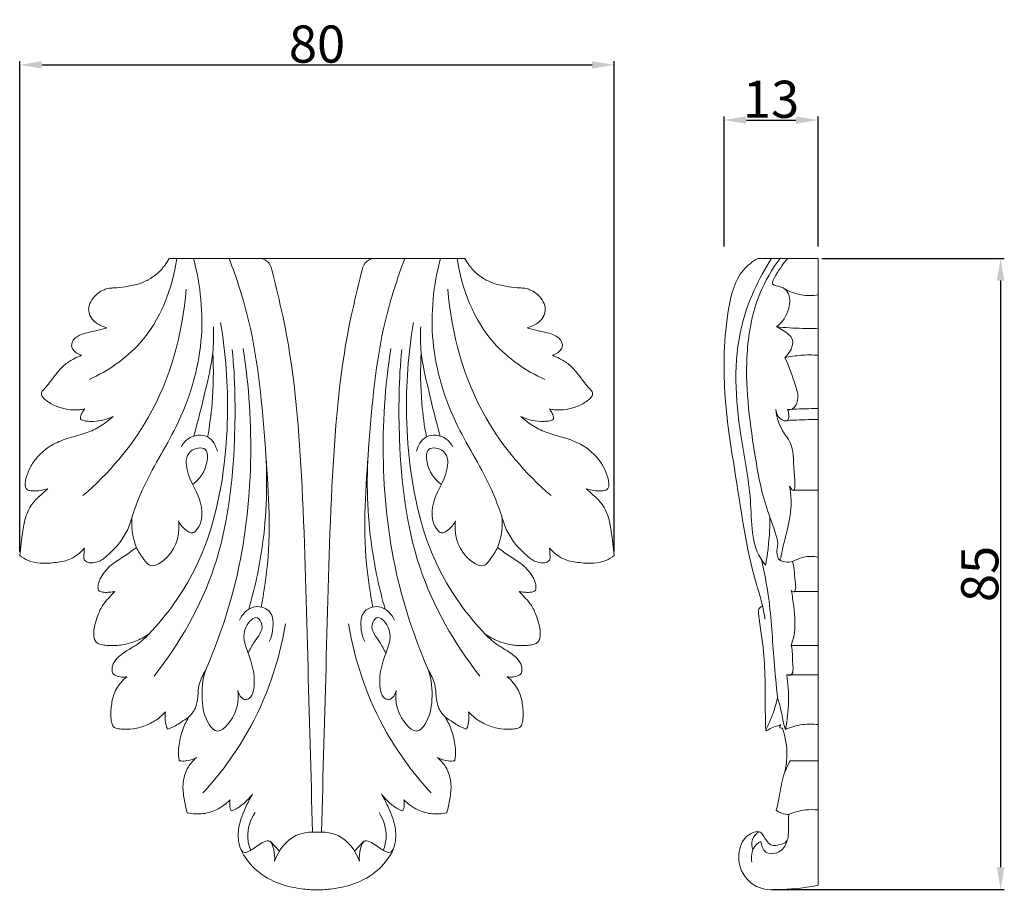
# Model space of a CAD drawing. Units: millimetres. Extents: x -1403 to -62, y 29 to 1186.
# Drawn here: x -821 to -689, y 594 to 712 of the extents above; entities that cross this region are included whole.
import ezdxf

# ---------------------------------------------------------------- set-up
doc = ezdxf.new("R2010")
doc.units = ezdxf.units.MM
doc.header["$MEASUREMENT"] = 0
doc.layers.get('0').update_dxf_attribs({"lineweight": 5})
doc.styles.add('Arial', font='arial.ttf')
doc.dimstyles.new('Default', dxfattribs={"dimtxt": 5, "dimasz": 3, "dimexe": 0.5, "dimexo": 0.5, "dimgap": 0.25, "dimtad": 1, "dimtoh": 1, "dimdec": 0, "dimzin": 1, "dimdsep": 46, "dimtxsty": 'Arial', "dimcen": 0.5, "dimazin": 0, "dimtfac": 1, "dimtdec": 4, "dimtix": 1, "dimtmove": 1, "dimatfit": 3, "dimfxl": 1, "dimtolj": 1, "dimtzin": 1, "dimarcsym": 0})

# ---------------------------------------------------------------- blocks, each defined once
blk = doc.blocks.new('*D1')
at = {"color": 0, "lineweight": -2, "transparency": 16777216}
for p, q in [((-821.42, 640.04), (-821.42, 706.09)), ((-741.42, 640.04), (-741.42, 706.09)), ((-818.42, 705.59), (-744.42, 705.59))]:
    blk.add_line(p, q, dxfattribs=at)
at = {"color": 0, "transparency": 16777216}
for points in [[(-818.42, 706.09), (-818.42, 705.09), (-821.42, 705.59)], [(-744.42, 706.09), (-744.42, 705.09), (-741.42, 705.59)]]:
    blk.add_solid(points, dxfattribs=at)
at = {"layer": 'Defpoints', "color": 0, "transparency": 16777216}
for p in [(-741.42, 705.59), (-821.42, 639.54), (-741.42, 639.54)]:
    blk.add_point(p, dxfattribs=at)
at = {"color": 0, "transparency": 16777216, "insert": (-781.42, 708.39), "char_height": 5, "attachment_point": 5, "style": 'Arial'}
blk.add_mtext('\\A1;80', dxfattribs=at)
blk = doc.blocks.new('*D2')
at = {"color": 0, "lineweight": -2, "transparency": 16777216}
for p, q in [((-713.5, 679.54), (-688.95, 679.54)), ((-689.45, 676.54), (-689.45, 597.56)), ((-720.16, 594.56), (-688.95, 594.56))]:
    blk.add_line(p, q, dxfattribs=at)
at = {"color": 0, "transparency": 16777216}
for points in [[(-689.95, 676.54), (-688.95, 676.54), (-689.45, 679.54)], [(-689.95, 597.56), (-688.95, 597.56), (-689.45, 594.56)]]:
    blk.add_solid(points, dxfattribs=at)
at = {"layer": 'Defpoints', "color": 0, "transparency": 16777216}
for p in [(-714, 679.54), (-720.66, 594.56), (-689.45, 594.56)]:
    blk.add_point(p, dxfattribs=at)
at = {"color": 0, "transparency": 16777216, "insert": (-692.25, 637.05), "char_height": 5, "attachment_point": 5, "rotation": 90, "style": 'Arial'}
blk.add_mtext('\\A1;85', dxfattribs=at)
blk = doc.blocks.new('*D3')
at = {"color": 0, "lineweight": -2, "transparency": 16777216}
for p, q in [((-726.65, 681.13), (-726.65, 698.66)), ((-723.65, 698.16), (-717, 698.16)), ((-714, 681.13), (-714, 698.66))]:
    blk.add_line(p, q, dxfattribs=at)
at = {"color": 0, "transparency": 16777216}
for points in [[(-723.65, 698.66), (-723.65, 697.66), (-726.65, 698.16)], [(-717, 698.66), (-717, 697.66), (-714, 698.16)]]:
    blk.add_solid(points, dxfattribs=at)
at = {"layer": 'Defpoints', "color": 0, "transparency": 16777216}
for p in [(-714, 698.16), (-726.65, 680.63), (-714, 680.63)]:
    blk.add_point(p, dxfattribs=at)
at = {"color": 0, "transparency": 16777216, "insert": (-720.33, 700.96), "char_height": 5, "attachment_point": 5, "style": 'Arial'}
blk.add_mtext('\\A1;13', dxfattribs=at)
blk = doc.blocks.new('N-109_80_85')
for p, q in [((-801.31, 679.54), (-761.54, 679.54)), ((-787.69, 601.02), (-786.47, 599.75)), ((-775.15, 601.02), (-776.38, 599.75))]:
    blk.add_line(p, q)
for points, knots in [([(-809.68, 670.18), (-809.94, 670.25), (-810.43, 670.43), (-811.2, 670.83), (-811.84, 671.52), (-812.19, 672.38), (-812.1, 673.34), (-811.63, 674.18), (-810.89, 674.87), (-810.15, 675.33), (-809.4, 675.54), (-808.44, 675.55), (-807.15, 675.74), (-805.58, 675.98), (-804.13, 676.61), (-802.89, 677.45), (-801.96, 678.46), (-801.48, 679.21), (-801.31, 679.54)], [-44.005081, -44.005081, -44.005081, -44.005081, -41.967847, -40.070993, -37.48326, -35.03771, -33.364013, -30.448118, -28.078928, -25.775592, -23.920972, -22.249569, -18.514531, -14.045331, -10.208941, -6.661018, -2.792842, 0, 0, 0, 0]), ([(-812.08, 663.23), (-809.54, 664.39), (-803.59, 668.41), (-800.86, 675.42), (-800.29, 679.54)], [0, 0, 0, 0, 5.253029, 13.026659, 13.026659, 13.026659, 13.026659]), ([(-806.28, 644.84), (-805.87, 646.01), (-804.32, 650.24), (-799.6, 657.32), (-796.27, 668.05), (-797.08, 675.93), (-798.04, 679.54)], [0, 0, 0, 0, 2.327427, 8.400504, 15.844891, 22.833847, 22.833847, 22.833847, 22.833847]), ([(-788.95, 632.6), (-788.58, 634.51), (-787.47, 641.59), (-788.38, 654.55), (-789.53, 668.48), (-792.21, 676.8), (-793.24, 679.54)], [0, 0, 0, 0, 3.635219, 13.35624, 24.175376, 29.645885, 29.645885, 29.645885, 29.645885]), ([(-782.04, 602.31), (-782.22, 610.19), (-782.71, 626.19), (-783.22, 649.31), (-784.7, 666.89), (-787.05, 676.07), (-787.73, 678.98), (-788.52, 679.42), (-788.9, 679.54)], [0, 0, 0, 0, 14.742842, 29.902194, 43.430181, 47.195018, 48.019928, 48.752967, 48.752967, 48.752967, 48.752967]), ([(-780.8, 602.31), (-780.62, 610.19), (-780.13, 626.19), (-779.63, 649.31), (-778.15, 666.89), (-775.8, 676.07), (-775.12, 678.98), (-774.32, 679.42), (-773.95, 679.54)], [0, 0, 0, 0, 14.742842, 29.902194, 43.430181, 47.195018, 48.019928, 48.752967, 48.752967, 48.752967, 48.752967]), ([(-773.9, 632.6), (-774.27, 634.51), (-775.37, 641.59), (-774.47, 654.55), (-773.32, 668.48), (-770.63, 676.8), (-769.61, 679.54)], [0, 0, 0, 0, 3.635219, 13.35624, 24.175376, 29.645885, 29.645885, 29.645885, 29.645885]), ([(-756.57, 644.84), (-756.98, 646.01), (-758.53, 650.24), (-763.24, 657.32), (-766.58, 668.05), (-765.77, 675.93), (-764.81, 679.54)], [0, 0, 0, 0, 2.327427, 8.400504, 15.844891, 22.833847, 22.833847, 22.833847, 22.833847]), ([(-750.76, 663.23), (-753.3, 664.39), (-759.25, 668.41), (-761.98, 675.42), (-762.55, 679.54)], [0, 0, 0, 0, 5.253029, 13.026659, 13.026659, 13.026659, 13.026659]), ([(-761.54, 679.54), (-761.36, 679.21), (-760.88, 678.46), (-759.96, 677.45), (-758.72, 676.61), (-757.27, 675.98), (-755.69, 675.74), (-754.41, 675.55), (-753.45, 675.54), (-752.7, 675.33), (-751.96, 674.87), (-751.22, 674.18), (-750.75, 673.34), (-750.66, 672.38), (-751, 671.52), (-751.65, 670.83), (-752.42, 670.43), (-752.91, 670.25), (-753.16, 670.18)], [100.705334, 100.705334, 100.705334, 100.705334, 103.498176, 107.366352, 110.914275, 114.750665, 119.219865, 122.954903, 124.626306, 126.480926, 128.784262, 131.153452, 134.069347, 135.743044, 138.188594, 140.776327, 142.673181, 144.710415, 144.710415, 144.710415, 144.710415]), ([(-799.04, 675.41), (-799.48, 669.4), (-802.41, 658.75), (-809.46, 650.57), (-812.92, 647.6)], [0, 0, 0, 0, 11.257003, 19.809715, 19.809715, 19.809715, 19.809715]), ([(-763.81, 675.41), (-763.36, 669.4), (-760.44, 658.75), (-753.38, 650.57), (-749.93, 647.6)], [0, 0, 0, 0, 11.257003, 19.809715, 19.809715, 19.809715, 19.809715]), ([(-804.05, 628.93), (-801.63, 631.51), (-796.73, 638.22), (-794.04, 648.73), (-793.2, 660.01), (-793.69, 666.74), (-794.4, 670.92)], [0, 0, 0, 0, 6.644446, 15.280055, 19.864595, 27.795586, 27.795586, 27.795586, 27.795586]), ([(-798, 655.61), (-797.41, 657.68), (-796.53, 661.41), (-795.35, 666.3), (-795.32, 669.17), (-795.37, 670.34)], [0, 0, 0, 0, 4.035026, 7.177086, 9.365548, 9.365548, 9.365548, 9.365548]), ([(-758.79, 628.93), (-761.22, 631.51), (-766.11, 638.22), (-768.8, 648.73), (-769.64, 660.01), (-769.15, 666.74), (-768.45, 670.92)], [0, 0, 0, 0, 6.644446, 15.280055, 19.864595, 27.795586, 27.795586, 27.795586, 27.795586]), ([(-764.84, 655.61), (-765.44, 657.68), (-766.31, 661.41), (-767.49, 666.3), (-767.53, 669.17), (-767.47, 670.34)], [0, 0, 0, 0, 4.035026, 7.177086, 9.365548, 9.365548, 9.365548, 9.365548]), ([(-814.24, 667.26), (-814.33, 667.38), (-814.47, 667.68), (-814.39, 668.26), (-814.03, 668.82), (-813.3, 669.26), (-812.5, 669.51), (-811.23, 669.77), (-810.35, 670), (-809.68, 670.18)], [-59.723089, -59.723089, -59.723089, -59.723089, -58.608756, -57.337119, -55.535884, -53.844195, -50.965611, -49.222831, -44.005081, -44.005081, -44.005081, -44.005081]), ([(-753.16, 670.18), (-752.5, 670), (-751.61, 669.77), (-750.34, 669.51), (-749.54, 669.26), (-748.81, 668.82), (-748.45, 668.26), (-748.37, 667.68), (-748.52, 667.38), (-748.6, 667.26)], [-981.476578, -981.476578, -981.476578, -981.476578, -976.258829, -974.516048, -971.637464, -969.945775, -968.14454, -966.872904, -965.75857, -965.75857, -965.75857, -965.75857]), ([(-812.68, 659.26), (-812.91, 659.22), (-813.41, 659.14), (-814.41, 659.11), (-815.72, 659.33), (-816.95, 659.78), (-817.79, 660.34), (-818.25, 660.73), (-818.49, 661.11), (-818.53, 661.45), (-818.33, 661.74), (-817.93, 662.16), (-817.36, 662.88), (-816.5, 664.01), (-815.49, 665.25), (-814.18, 666), (-813.42, 666.36), (-813.1, 666.49)], [-99.089478, -99.089478, -99.089478, -99.089478, -97.359193, -95.223455, -91.494456, -87.388328, -85.418808, -83.843577, -82.900472, -82.090017, -81.462782, -80.375204, -77.694984, -74.563414, -69.639251, -65.87647, -63.262323, -63.262323, -63.262323, -63.262323]), ([(-813.1, 666.49), (-813.36, 666.55), (-813.8, 666.76), (-814.13, 667.1), (-814.24, 667.26)], [-63.262323, -63.262323, -63.262323, -63.262323, -61.197433, -59.723089, -59.723089, -59.723089, -59.723089]), ([(-803.32, 623.3), (-799.88, 627.7), (-794.05, 637.85), (-792.29, 653.43), (-792.43, 663.26), (-792.82, 667.28)], [0, 0, 0, 0, 10.471549, 21.319479, 28.857462, 28.857462, 28.857462, 28.857462]), ([(-796.44, 624.06), (-794.74, 627.94), (-791.61, 637.07), (-789.89, 651.8), (-790.56, 662.33), (-791.36, 667.4)], [0, 0, 0, 0, 7.931085, 17.935909, 27.540387, 27.540387, 27.540387, 27.540387]), ([(-796.14, 655.51), (-795.87, 657), (-795.36, 660.75), (-795.32, 664.55), (-795.45, 666.83)], [0, 0, 0, 0, 2.822461, 7.077888, 7.077888, 7.077888, 7.077888]), ([(-766.41, 624.06), (-768.11, 627.94), (-771.24, 637.07), (-772.96, 651.8), (-772.29, 662.33), (-771.49, 667.4)], [0, 0, 0, 0, 7.931085, 17.935909, 27.540387, 27.540387, 27.540387, 27.540387]), ([(-759.53, 623.3), (-762.96, 627.7), (-768.8, 637.85), (-770.55, 653.43), (-770.42, 663.26), (-770.02, 667.28)], [0, 0, 0, 0, 10.471549, 21.319479, 28.857462, 28.857462, 28.857462, 28.857462]), ([(-766.7, 655.51), (-766.98, 657), (-767.49, 660.75), (-767.53, 664.55), (-767.39, 666.83)], [0, 0, 0, 0, 2.822461, 7.077888, 7.077888, 7.077888, 7.077888]), ([(-749.75, 666.49), (-749.43, 666.36), (-748.67, 666), (-747.36, 665.25), (-746.35, 664.01), (-745.49, 662.88), (-744.91, 662.16), (-744.51, 661.74), (-744.32, 661.45), (-744.36, 661.11), (-744.59, 660.73), (-745.06, 660.34), (-745.9, 659.78), (-747.13, 659.33), (-748.43, 659.11), (-749.44, 659.14), (-749.94, 659.22), (-750.16, 659.26)], [-962.219336, -962.219336, -962.219336, -962.219336, -959.605189, -955.842409, -950.918245, -947.786676, -945.106455, -944.018877, -943.391642, -942.581188, -941.638083, -940.062852, -938.093331, -933.987203, -930.258204, -928.122467, -926.392182, -926.392182, -926.392182, -926.392182]), ([(-748.6, 667.26), (-748.72, 667.1), (-749.05, 666.76), (-749.49, 666.55), (-749.75, 666.49)], [-965.75857, -965.75857, -965.75857, -965.75857, -964.284227, -962.219336, -962.219336, -962.219336, -962.219336]), ([(-813.23, 657.88), (-813.24, 657.97), (-813.25, 658.19), (-813.14, 658.57), (-812.92, 658.93), (-812.76, 659.17), (-812.68, 659.26)], [-102.881556, -102.881556, -102.881556, -102.881556, -102.228433, -101.274728, -99.991579, -99.089478, -99.089478, -99.089478, -99.089478]), ([(-750.16, 659.26), (-750.09, 659.17), (-749.93, 658.93), (-749.71, 658.57), (-749.6, 658.19), (-749.61, 657.97), (-749.62, 657.88)], [-926.392182, -926.392182, -926.392182, -926.392182, -925.49008, -924.206931, -923.253227, -922.600103, -922.600103, -922.600103, -922.600103]), ([(-817.65, 648.51), (-817.91, 648.43), (-818.47, 648.29), (-819.28, 648.21), (-819.97, 648.22), (-820.51, 648.4), (-820.69, 648.84), (-820.69, 649.38), (-820.51, 650.28), (-820.04, 651.46), (-819.05, 652.86), (-817.61, 654.21), (-815.56, 655.16), (-813.54, 655.7), (-811.6, 656.32), (-810.1, 657.2), (-809.2, 657.94), (-808.86, 658.26)], [-163.128454, -163.128454, -163.128454, -163.128454, -161.050163, -158.767, -156.969443, -155.785581, -154.73251, -153.694362, -151.712567, -147.93325, -144.284187, -138.914711, -133.236263, -127.362252, -123.051771, -117.850686, -114.307169, -114.307169, -114.307169, -114.307169]), ([(-808.86, 658.26), (-809.24, 658.07), (-810.11, 657.76), (-811.24, 657.57), (-812.13, 657.6), (-812.72, 657.63), (-813.07, 657.79), (-813.23, 657.88)], [-114.307169, -114.307169, -114.307169, -114.307169, -111.069708, -107.331124, -105.681264, -104.320231, -102.881556, -102.881556, -102.881556, -102.881556]), ([(-749.62, 657.88), (-749.78, 657.79), (-750.12, 657.63), (-750.71, 657.6), (-751.6, 657.57), (-752.74, 657.76), (-753.6, 658.07), (-753.99, 658.26)], [-922.600103, -922.600103, -922.600103, -922.600103, -921.161429, -919.800396, -918.150535, -914.411951, -911.17449, -911.17449, -911.17449, -911.17449]), ([(-753.99, 658.26), (-753.65, 657.94), (-752.75, 657.2), (-751.25, 656.32), (-749.31, 655.7), (-747.29, 655.16), (-745.24, 654.21), (-743.79, 652.86), (-742.8, 651.46), (-742.34, 650.28), (-742.16, 649.38), (-742.15, 648.84), (-742.34, 648.4), (-742.88, 648.22), (-743.56, 648.21), (-744.38, 648.29), (-744.94, 648.43), (-745.2, 648.51)], [-911.17449, -911.17449, -911.17449, -911.17449, -907.630974, -902.429889, -898.119407, -892.245396, -886.566949, -881.197473, -877.548409, -873.769093, -871.787298, -870.749149, -869.696079, -868.512216, -866.714659, -864.431497, -862.353205, -862.353205, -862.353205, -862.353205]), ([(-794.83, 653.58), (-795.03, 654.3), (-795.88, 656.05), (-798.61, 655.7), (-799.46, 654.58), (-799.67, 654.18)], [0, 0, 0, 0, 1.401041, 3.138134, 3.979666, 3.979666, 3.979666, 3.979666]), ([(-768.02, 653.58), (-767.82, 654.3), (-766.96, 656.05), (-764.24, 655.7), (-763.39, 654.58), (-763.17, 654.18)], [0, 0, 0, 0, 1.401041, 3.138134, 3.979666, 3.979666, 3.979666, 3.979666]), ([(-800.05, 644.18), (-799.84, 643.71), (-799.3, 643.11), (-798.23, 642.38), (-796.64, 643.83), (-796.92, 647.41), (-799, 650.13), (-799.21, 653.76), (-796.04, 654.35), (-796.17, 651.24), (-797.19, 649.84), (-798.11, 649.14)], [0, 0, 0, 0, 0.955133, 1.593313, 1.998008, 4.563434, 7.166603, 8.814829, 10.080838, 11.163132, 13.339022, 13.339022, 13.339022, 13.339022]), ([(-790.59, 632.33), (-789.81, 635.04), (-788.26, 642.17), (-788.04, 649.52), (-788.37, 653.96)], [0, 0, 0, 0, 5.288399, 13.60883, 13.60883, 13.60883, 13.60883]), ([(-772.26, 632.33), (-773.04, 635.04), (-774.58, 642.17), (-774.81, 649.52), (-774.48, 653.96)], [0, 0, 0, 0, 5.288399, 13.60883, 13.60883, 13.60883, 13.60883]), ([(-762.79, 644.18), (-763.01, 643.71), (-763.55, 643.11), (-764.61, 642.38), (-766.2, 643.83), (-765.92, 647.41), (-763.85, 650.13), (-763.63, 653.76), (-766.81, 654.35), (-766.68, 651.24), (-765.66, 649.84), (-764.74, 649.14)], [0, 0, 0, 0, 0.955133, 1.593313, 1.998008, 4.563434, 7.166603, 8.814829, 10.080838, 11.163132, 13.339022, 13.339022, 13.339022, 13.339022]), ([(-821.42, 639.54), (-821.36, 640.07), (-821.23, 641.18), (-821.01, 642.94), (-820.67, 644.75), (-819.89, 646.45), (-818.72, 647.57), (-817.98, 648.24), (-817.65, 648.51)], [-188.422817, -188.422817, -188.422817, -188.422817, -184.457563, -180.052733, -175.177339, -170.729899, -166.312234, -163.128454, -163.128454, -163.128454, -163.128454]), ([(-745.2, 648.51), (-744.87, 648.24), (-744.12, 647.57), (-742.96, 646.45), (-742.17, 644.75), (-741.84, 642.94), (-741.62, 641.18), (-741.48, 640.07), (-741.42, 639.54)], [-862.353205, -862.353205, -862.353205, -862.353205, -859.169425, -854.751761, -850.30432, -845.428926, -841.024097, -837.058842, -837.058842, -837.058842, -837.058842]), ([(-806.28, 644.84), (-806.44, 644.14), (-806.92, 642.79), (-808.1, 641.01), (-809.41, 639.69), (-810.61, 638.7), (-811.63, 638.52), (-812.38, 638.56), (-812.83, 639.03), (-812.75, 639.74), (-812.75, 640.23), (-812.71, 640.53)], [-241.085291, -241.085291, -241.085291, -241.085291, -235.678118, -230.464311, -225.254413, -221.623495, -219.012723, -217.523355, -216.113126, -214.704581, -212.438176, -212.438176, -212.438176, -212.438176]), ([(-805.7, 640.61), (-806.05, 641.44), (-806.4, 642.87), (-806.35, 644.31), (-806.28, 644.84)], [-251.809513, -251.809513, -251.809513, -251.809513, -245.072046, -241.085291, -241.085291, -241.085291, -241.085291]), ([(-805.7, 640.61), (-805.46, 640.03), (-804.88, 639.24), (-803.92, 637.92), (-801.17, 638.98), (-799.88, 641.69), (-800.01, 643.85), (-800.05, 644.18)], [0, 0, 0, 0, 1.176215, 1.944137, 2.629516, 6.058798, 6.681373, 6.681373, 6.681373, 6.681373]), ([(-757.14, 640.61), (-757.39, 640.03), (-757.96, 639.24), (-758.92, 637.92), (-761.68, 638.98), (-762.96, 641.69), (-762.84, 643.85), (-762.79, 644.18)], [0, 0, 0, 0, 1.176215, 1.944137, 2.629516, 6.058798, 6.681373, 6.681373, 6.681373, 6.681373]), ([(-756.57, 644.84), (-756.5, 644.31), (-756.44, 642.87), (-756.8, 641.44), (-757.14, 640.61)], [-784.396369, -784.396369, -784.396369, -784.396369, -780.409613, -773.672147, -773.672147, -773.672147, -773.672147]), ([(-750.14, 640.53), (-750.1, 640.23), (-750.1, 639.74), (-750.02, 639.03), (-750.46, 638.56), (-751.21, 638.52), (-752.23, 638.7), (-753.44, 639.69), (-754.75, 641.01), (-755.92, 642.79), (-756.4, 644.14), (-756.57, 644.84)], [-813.043484, -813.043484, -813.043484, -813.043484, -810.777078, -809.368534, -807.958305, -806.468937, -803.858165, -800.227247, -795.017349, -789.803542, -784.396369, -784.396369, -784.396369, -784.396369]), ([(-812.71, 640.53), (-812.93, 640.27), (-813.5, 639.72), (-814.71, 638.88), (-816.56, 638.56), (-818.49, 638.42), (-820.22, 638.75), (-821.08, 639.27), (-821.42, 639.54)], [-212.438176, -212.438176, -212.438176, -212.438176, -209.899785, -206.435291, -201.53841, -195.889766, -191.731156, -188.422817, -188.422817, -188.422817, -188.422817]), ([(-810.8, 634.83), (-810.84, 634.94), (-810.91, 635.22), (-810.85, 635.85), (-810.34, 636.99), (-809.13, 638.37), (-807.32, 639.43), (-806.22, 640.24), (-805.7, 640.61)], [-272.223967, -272.223967, -272.223967, -272.223967, -271.362953, -270.109665, -267.585293, -262.137109, -256.616206, -251.809513, -251.809513, -251.809513, -251.809513]), ([(-757.14, 640.61), (-756.63, 640.24), (-755.53, 639.43), (-753.72, 638.37), (-752.51, 636.99), (-752, 635.85), (-751.94, 635.22), (-752, 634.94), (-752.04, 634.83)], [-773.672147, -773.672147, -773.672147, -773.672147, -768.865453, -763.344551, -757.896367, -755.371995, -754.118707, -753.257693, -753.257693, -753.257693, -753.257693]), ([(-741.42, 639.54), (-741.77, 639.27), (-742.63, 638.75), (-744.36, 638.42), (-746.28, 638.56), (-748.14, 638.88), (-749.34, 639.72), (-749.92, 640.27), (-750.14, 640.53)], [-837.058842, -837.058842, -837.058842, -837.058842, -833.750504, -829.591893, -823.943249, -819.046368, -815.581875, -813.043484, -813.043484, -813.043484, -813.043484]), ([(-804.05, 628.93), (-804.62, 628.55), (-805.63, 628.03), (-807.29, 627.52), (-808.67, 627.37), (-809.85, 627.43), (-810.59, 627.53), (-811.16, 627.84), (-811.41, 628.35), (-811.48, 628.9), (-811.42, 629.61), (-811.25, 630.56), (-810.81, 631.81), (-810.2, 633.03), (-809.33, 633.93), (-808.86, 634.44), (-808.63, 634.68)], [-315.9643, -315.9643, -315.9643, -315.9643, -310.826819, -307.436285, -302.832568, -300.365942, -298.511078, -297.097101, -295.709323, -294.44481, -292.974317, -290.421697, -287.253048, -283.086074, -280.3286, -277.865661, -277.865661, -277.865661, -277.865661]), ([(-808.63, 634.68), (-808.87, 634.63), (-809.35, 634.58), (-809.99, 634.56), (-810.5, 634.62), (-810.73, 634.77), (-810.8, 634.83)], [-277.865661, -277.865661, -277.865661, -277.865661, -276.025609, -274.228231, -272.95347, -272.223967, -272.223967, -272.223967, -272.223967]), ([(-754.21, 634.68), (-753.99, 634.44), (-753.52, 633.93), (-752.65, 633.03), (-752.03, 631.81), (-751.6, 630.56), (-751.42, 629.61), (-751.36, 628.9), (-751.43, 628.35), (-751.68, 627.84), (-752.25, 627.53), (-753, 627.43), (-754.17, 627.37), (-755.56, 627.52), (-757.22, 628.03), (-758.23, 628.55), (-758.79, 628.93)], [-747.615999, -747.615999, -747.615999, -747.615999, -745.153059, -742.395585, -738.228612, -735.059962, -732.507342, -731.036849, -729.772336, -728.384559, -726.970582, -725.115717, -722.649092, -718.045375, -714.654841, -709.517359, -709.517359, -709.517359, -709.517359]), ([(-752.04, 634.83), (-752.12, 634.77), (-752.34, 634.62), (-752.85, 634.56), (-753.5, 634.58), (-753.97, 634.63), (-754.21, 634.68)], [-753.257693, -753.257693, -753.257693, -753.257693, -752.528189, -751.253429, -749.456051, -747.615999, -747.615999, -747.615999, -747.615999]), ([(-791.86, 630.83), (-791.48, 631.59), (-790.31, 633.02), (-787.3, 632.31), (-787.24, 629.74), (-787.62, 628.43), (-787.85, 627.96)], [0, 0, 0, 0, 1.584339, 2.988221, 4.599953, 5.591676, 5.591676, 5.591676, 5.591676]), ([(-770.99, 630.83), (-771.37, 631.59), (-772.53, 633.02), (-775.55, 632.31), (-775.61, 629.74), (-775.23, 628.43), (-774.99, 627.96)], [0, 0, 0, 0, 1.584339, 2.988221, 4.599953, 5.591676, 5.591676, 5.591676, 5.591676]), ([(-792.08, 621.38), (-791.96, 620.88), (-791.52, 620.03), (-790.14, 620.32), (-789.56, 623.07), (-790.51, 626.05), (-791.82, 629.34), (-789.56, 631.76), (-788.38, 629.64), (-789.83, 628.16), (-790.39, 626.92), (-790.71, 626.44)], [0, 0, 0, 0, 0.96856, 1.265947, 2.422223, 5.277417, 7.470755, 8.673454, 9.371102, 10.913872, 11.995212, 11.995212, 11.995212, 11.995212]), ([(-770.77, 621.38), (-770.88, 620.88), (-771.33, 620.03), (-772.71, 620.32), (-773.28, 623.07), (-772.33, 626.05), (-771.02, 629.34), (-773.28, 631.76), (-774.46, 629.64), (-773.02, 628.16), (-772.46, 626.92), (-772.14, 626.44)], [0, 0, 0, 0, 0.96856, 1.265947, 2.422223, 5.277417, 7.470755, 8.673454, 9.371102, 10.913872, 11.995212, 11.995212, 11.995212, 11.995212]), ([(-796.77, 607.58), (-794.49, 610.05), (-789.36, 616.95), (-786.52, 625.23), (-785.65, 630.33)], [0, 0, 0, 0, 6.307024, 15.973644, 15.973644, 15.973644, 15.973644]), ([(-766.07, 607.58), (-768.36, 610.05), (-773.49, 616.95), (-776.33, 625.23), (-777.19, 630.33)], [0, 0, 0, 0, 6.307024, 15.973644, 15.973644, 15.973644, 15.973644]), ([(-807.01, 623.21), (-807.24, 623.17), (-807.76, 623.15), (-808.44, 623.29), (-808.96, 623.64), (-809.02, 624.15), (-808.94, 624.88), (-808.23, 625.94), (-806.96, 626.77), (-805.42, 627.63), (-804.53, 628.43), (-804.05, 628.93)], [-340.060328, -340.060328, -340.060328, -340.060328, -338.299149, -336.160003, -334.751042, -334.042911, -332.493091, -329.339806, -324.870803, -321.151824, -315.9643, -315.9643, -315.9643, -315.9643]), ([(-758.79, 628.93), (-758.32, 628.43), (-757.43, 627.63), (-755.88, 626.77), (-754.62, 625.94), (-753.9, 624.88), (-753.83, 624.15), (-753.88, 623.64), (-754.4, 623.29), (-755.08, 623.15), (-755.61, 623.17), (-755.83, 623.21)], [-709.517359, -709.517359, -709.517359, -709.517359, -704.329836, -700.610856, -696.141854, -692.988568, -691.438748, -690.730618, -689.321656, -687.18251, -685.421332, -685.421332, -685.421332, -685.421332]), ([(-798.69, 617.76), (-798.35, 618.12), (-797.28, 619.38), (-797.63, 621.87), (-796.77, 623.46), (-796.44, 624.06)], [0, 0, 0, 0, 0.922659, 2.967475, 4.247861, 4.247861, 4.247861, 4.247861]), ([(-796.44, 624.06), (-796.83, 622.81), (-797.05, 620.26), (-796.54, 617.45), (-794.61, 615.12), (-792.08, 618.27), (-791.93, 620.29), (-792.08, 621.38)], [0, 0, 0, 0, 2.461739, 4.648234, 5.354758, 7.445786, 9.502108, 9.502108, 9.502108, 9.502108]), ([(-766.41, 624.06), (-766.01, 622.81), (-765.79, 620.26), (-766.3, 617.45), (-768.24, 615.12), (-770.77, 618.27), (-770.91, 620.29), (-770.77, 621.38)], [0, 0, 0, 0, 2.461739, 4.648234, 5.354758, 7.445786, 9.502108, 9.502108, 9.502108, 9.502108]), ([(-764.15, 617.76), (-764.5, 618.12), (-765.56, 619.38), (-765.22, 621.87), (-766.08, 623.46), (-766.41, 624.06)], [0, 0, 0, 0, 0.922659, 2.967475, 4.247861, 4.247861, 4.247861, 4.247861]), ([(-801.82, 618.48), (-802.09, 618.18), (-802.83, 617.48), (-804.29, 616.65), (-806.02, 616.15), (-807.48, 616.13), (-808.36, 616.24), (-808.86, 616.46), (-809.05, 617.03), (-809.21, 617.83), (-809.11, 619.12), (-808.91, 620.77), (-808.05, 622.23), (-807.31, 622.97), (-807.01, 623.21)], [-377.978863, -377.978863, -377.978863, -377.978863, -374.914794, -370.385977, -365.397058, -361.374865, -359.46094, -358.607466, -357.42213, -355.316003, -352.367084, -347.885328, -342.976691, -340.060328, -340.060328, -340.060328, -340.060328]), ([(-755.83, 623.21), (-755.53, 622.97), (-754.8, 622.23), (-753.93, 620.77), (-753.74, 619.12), (-753.64, 617.83), (-753.8, 617.03), (-753.98, 616.46), (-754.49, 616.24), (-755.37, 616.13), (-756.82, 616.15), (-758.56, 616.65), (-760.02, 617.48), (-760.76, 618.18), (-761.03, 618.48)], [-685.421332, -685.421332, -685.421332, -685.421332, -682.504968, -677.596331, -673.114576, -670.165656, -668.05953, -666.874194, -666.020719, -664.106795, -660.084601, -655.095682, -650.566865, -647.502796, -647.502796, -647.502796, -647.502796]), ([(-801.55, 616.17), (-801.62, 616.33), (-801.79, 616.77), (-801.87, 617.55), (-801.85, 618.16), (-801.82, 618.48)], [-383.840113, -383.840113, -383.840113, -383.840113, -382.524368, -380.356133, -377.978863, -377.978863, -377.978863, -377.978863]), ([(-798.69, 617.76), (-799.03, 617.54), (-799.63, 617.16), (-800.53, 616.53), (-801.18, 616.28), (-801.55, 616.17)], [-392.125708, -392.125708, -392.125708, -392.125708, -389.058063, -386.757125, -383.840113, -383.840113, -383.840113, -383.840113]), ([(-799.95, 611.9), (-799.99, 612.11), (-800.1, 612.74), (-800.01, 614.14), (-799.62, 615.93), (-799.02, 617.2), (-798.69, 617.76)], [-407.361065, -407.361065, -407.361065, -407.361065, -405.762747, -402.573674, -397.006026, -392.125708, -392.125708, -392.125708, -392.125708]), ([(-761.3, 616.17), (-761.67, 616.28), (-762.32, 616.53), (-763.21, 617.16), (-763.81, 617.54), (-764.15, 617.76)], [-641.641547, -641.641547, -641.641547, -641.641547, -638.724534, -636.423596, -633.355951, -633.355951, -633.355951, -633.355951]), ([(-764.15, 617.76), (-763.82, 617.2), (-763.22, 615.93), (-762.83, 614.14), (-762.74, 612.74), (-762.85, 612.11), (-762.9, 611.9)], [-633.355951, -633.355951, -633.355951, -633.355951, -628.475634, -622.907986, -619.718912, -618.120594, -618.120594, -618.120594, -618.120594]), ([(-761.03, 618.48), (-760.99, 618.16), (-760.98, 617.55), (-761.06, 616.77), (-761.22, 616.33), (-761.3, 616.17)], [-647.502796, -647.502796, -647.502796, -647.502796, -645.125527, -642.957292, -641.641547, -641.641547, -641.641547, -641.641547]), ([(-797.64, 612.32), (-798.08, 612.08), (-798.86, 611.83), (-799.66, 611.86), (-799.95, 611.9)], [-413.371608, -413.371608, -413.371608, -413.371608, -409.543879, -407.361065, -407.361065, -407.361065, -407.361065]), ([(-798.89, 604.9), (-799.07, 605.52), (-799.32, 606.77), (-799.59, 608.88), (-799, 610.92), (-798.06, 611.97), (-797.64, 612.32)], [-433.29194, -433.29194, -433.29194, -433.29194, -428.493789, -423.727953, -417.503579, -413.371608, -413.371608, -413.371608, -413.371608]), ([(-762.9, 611.9), (-763.18, 611.86), (-763.98, 611.83), (-764.76, 612.08), (-765.21, 612.32)], [-618.120594, -618.120594, -618.120594, -618.120594, -615.937781, -612.110052, -612.110052, -612.110052, -612.110052]), ([(-765.21, 612.32), (-764.79, 611.97), (-763.85, 610.92), (-763.25, 608.88), (-763.53, 606.77), (-763.78, 605.52), (-763.96, 604.9)], [-612.110052, -612.110052, -612.110052, -612.110052, -607.978081, -601.753706, -596.987871, -592.18972, -592.18972, -592.18972, -592.18972]), ([(-790.08, 607.43), (-790.4, 607.02), (-791.1, 606.29), (-792.07, 605.49), (-792.75, 605.22), (-792.97, 605.15)], [-462.247222, -462.247222, -462.247222, -462.247222, -458.330995, -454.648285, -452.862594, -452.862594, -452.862594, -452.862594]), ([(-791.51, 599.59), (-791.73, 600.06), (-792.1, 601.24), (-791.97, 603.43), (-791.1, 605.52), (-790.4, 606.9), (-790.08, 607.43)], [-482.909367, -482.909367, -482.909367, -482.909367, -479.024666, -473.874198, -466.888271, -462.247222, -462.247222, -462.247222, -462.247222]), ([(-769.87, 605.15), (-770.1, 605.22), (-770.78, 605.49), (-771.75, 606.29), (-772.45, 607.02), (-772.76, 607.43)], [-572.619065, -572.619065, -572.619065, -572.619065, -570.833374, -567.150665, -563.234438, -563.234438, -563.234438, -563.234438]), ([(-772.76, 607.43), (-772.45, 606.9), (-771.75, 605.52), (-770.88, 603.43), (-770.74, 601.24), (-771.11, 600.06), (-771.33, 599.59)], [-563.234438, -563.234438, -563.234438, -563.234438, -558.593389, -551.607461, -546.456993, -542.572292, -542.572292, -542.572292, -542.572292]), ([(-793.12, 606.63), (-793.59, 606.15), (-794.71, 605.31), (-796.73, 604.64), (-798.18, 604.74), (-798.89, 604.9)], [-449.132147, -449.132147, -449.132147, -449.132147, -444.045723, -438.79287, -433.29194, -433.29194, -433.29194, -433.29194]), ([(-792.97, 605.15), (-793.07, 605.38), (-793.2, 605.87), (-793.17, 606.38), (-793.12, 606.63)], [-452.862594, -452.862594, -452.862594, -452.862594, -450.997675, -449.132147, -449.132147, -449.132147, -449.132147]), ([(-769.73, 606.63), (-769.68, 606.38), (-769.65, 605.87), (-769.78, 605.38), (-769.87, 605.15)], [-576.349512, -576.349512, -576.349512, -576.349512, -574.483985, -572.619065, -572.619065, -572.619065, -572.619065]), ([(-763.96, 604.9), (-764.66, 604.74), (-766.11, 604.64), (-768.14, 605.31), (-769.25, 606.15), (-769.73, 606.63)], [-592.18972, -592.18972, -592.18972, -592.18972, -586.688789, -581.435937, -576.349512, -576.349512, -576.349512, -576.349512]), ([(-790.34, 599.83), (-790.57, 600.4), (-791, 602.15), (-790.39, 603.98), (-789.76, 604.95)], [0, 0, 0, 0, 1.131698, 3.307351, 3.307351, 3.307351, 3.307351]), ([(-772.5, 599.83), (-772.28, 600.4), (-771.85, 602.15), (-772.46, 603.98), (-773.08, 604.95)], [0, 0, 0, 0, 1.131698, 3.307351, 3.307351, 3.307351, 3.307351]), ([(-781.42, 602.29), (-782.38, 602.36), (-784.97, 602.06), (-786.61, 599.78), (-787.16, 598.38)], [0, 0, 0, 0, 1.805121, 4.620429, 4.620429, 4.620429, 4.620429]), ([(-781.42, 602.29), (-780.47, 602.36), (-777.88, 602.06), (-776.23, 599.78), (-775.69, 598.38)], [0, 0, 0, 0, 1.805121, 4.620429, 4.620429, 4.620429, 4.620429]), ([(-787.16, 598.38), (-787.07, 598.94), (-787.15, 599.8), (-787.72, 601.59), (-789.45, 600.45), (-790.29, 599.82), (-791.2, 599.43), (-791.56, 599.79), (-791.69, 600.01)], [0, 0, 0, 0, 1.062798, 1.749244, 2.830568, 3.7713, 4.07131, 4.535581, 4.535581, 4.535581, 4.535581]), ([(-775.69, 598.38), (-775.78, 598.94), (-775.7, 599.8), (-775.13, 601.59), (-773.4, 600.45), (-772.56, 599.82), (-771.65, 599.43), (-771.28, 599.79), (-771.16, 600.01)], [0, 0, 0, 0, 1.062798, 1.749244, 2.830568, 3.7713, 4.07131, 4.535581, 4.535581, 4.535581, 4.535581]), ([(-781.42, 594.51), (-782.12, 594.52), (-783.83, 594.65), (-786.66, 595.26), (-789.57, 596.88), (-790.99, 598.68), (-791.51, 599.59)], [-512.74083, -512.74083, -512.74083, -512.74083, -507.465713, -499.746634, -490.848151, -482.909367, -482.909367, -482.909367, -482.909367]), ([(-771.33, 599.59), (-771.86, 598.68), (-773.28, 596.88), (-776.18, 595.26), (-779.02, 594.65), (-780.73, 594.52), (-781.42, 594.51)], [-542.572292, -542.572292, -542.572292, -542.572292, -534.633508, -525.735025, -518.015947, -512.74083, -512.74083, -512.74083, -512.74083])]:
    blk.add_open_spline(points, degree=3, knots=knots)

msp = doc.modelspace()

# ---------------------------------------------------------------- linework, layer by layer
for p, q in [((-717.25, 648.32), (-714, 648.32)), ((-717.19, 634.68), (-714, 634.68)), ((-717.63, 627.44), (-714, 627.44)), ((-718.22, 623.46), (-714, 623.46)), ((-717.75, 611.91), (-714, 611.91))]:
    msp.add_line(p, q)
msp.add_lwpolyline([(-714, 595.15), (-714, 679.54), (-722.12, 679.54)])
for points, knots in [([(-722.12, 679.54), (-722.84, 679.11), (-724.99, 677.44), (-726.22, 672.64), (-726.88, 665.36), (-726.38, 658.01), (-724.63, 647.6), (-723.63, 639.67), (-721.5, 633.11), (-721.24, 631.57), (-721.16, 630.95)], [0, 0, 0, 0, 1.589568, 4.937824, 8.735008, 15.425224, 18.54597, 28.515926, 30.259238, 31.432929, 31.432929, 31.432929, 31.432929]), ([(-720.27, 679.54), (-722.05, 676.75), (-725.62, 669.12), (-724.99, 657.49), (-722.74, 647.33), (-723.1, 640.73), (-721.2, 638.39), (-721.08, 638.25)], [0, 0, 0, 0, 6.211166, 15.360837, 20.904514, 26.16521, 26.517843, 26.517843, 26.517843, 26.517843]), ([(-717.86, 648.88), (-717.73, 648.2), (-717.48, 646.29), (-718.07, 643.01), (-718.68, 641.09), (-719.18, 638.39), (-719.69, 640.02), (-719.32, 641), (-719.87, 643.12), (-721.47, 647.02), (-722.94, 655.41), (-724.21, 665.16), (-722.47, 674.22), (-720.19, 678.1), (-719.13, 679.54)], [0, 0, 0, 0, 1.291809, 3.628226, 5.719269, 6.314695, 7.02426, 7.526473, 8.474397, 10.828466, 15.615319, 24.183103, 29.15958, 32.504957, 32.504957, 32.504957, 32.504957]), ([(-718.06, 679.54), (-718.72, 678.89), (-719.24, 677.93), (-720.58, 675.87), (-718.89, 675.82), (-717.75, 674.8), (-717.77, 672.41), (-718.83, 670.93), (-719.61, 670.31)], [0, 0, 0, 0, 1.740007, 2.521466, 3.297673, 3.985053, 5.342169, 7.218607, 7.218607, 7.218607, 7.218607]), ([(-718.51, 675.43), (-717.81, 675.04), (-716.33, 674.49), (-714.75, 674.51), (-714, 674.63)], [0, 0, 0, 0, 1.49247, 2.914696, 2.914696, 2.914696, 2.914696]), ([(-719.61, 670.31), (-718.44, 670.21), (-716.57, 670.1), (-714.7, 670.1), (-714, 670.12)], [0, 0, 0, 0, 2.205345, 3.523485, 3.523485, 3.523485, 3.523485]), ([(-719.61, 670.31), (-719.28, 670.19), (-718.49, 669.75), (-716.8, 668.46), (-717.86, 666.77), (-718.47, 666.16)], [0, 0, 0, 0, 0.651716, 1.766428, 3.385012, 3.385012, 3.385012, 3.385012]), ([(-718.47, 666.16), (-717.76, 666.32), (-716.28, 666.55), (-714.77, 666.55), (-714, 666.49)], [0, 0, 0, 0, 1.370507, 2.822472, 2.822472, 2.822472, 2.822472]), ([(-718.47, 666.16), (-717.86, 665.01), (-717.33, 663.08), (-716.43, 660.69), (-717.28, 659.12), (-717.98, 659.16), (-718.13, 659.18)], [0, 0, 0, 0, 2.439743, 3.735348, 4.713797, 4.996316, 4.996316, 4.996316, 4.996316]), ([(-718.13, 659.18), (-718, 658.91), (-717.91, 658.44), (-718, 657.57), (-719.24, 657.77), (-719.6, 658.6), (-719.69, 659.17)], [0, 0, 0, 0, 0.573827, 0.936157, 1.333799, 2.409452, 2.409452, 2.409452, 2.409452]), ([(-719.69, 659.17), (-719.58, 658.26), (-719.22, 656.74), (-717.32, 654.47), (-717.41, 652.42), (-716.88, 647.4), (-717.75, 648.7), (-717.86, 648.88)], [0, 0, 0, 0, 1.719055, 2.874863, 5.150077, 7.046539, 7.451232, 7.451232, 7.451232, 7.451232]), ([(-718.13, 659.18), (-717.05, 659.26), (-715.67, 659.31), (-714.3, 659.31), (-714, 659.31)], [0, 0, 0, 0, 2.037711, 2.593231, 2.593231, 2.593231, 2.593231]), ([(-718.55, 657.68), (-717.47, 657.76), (-715.96, 657.83), (-714.44, 657.83), (-714, 657.83)], [0, 0, 0, 0, 2.034217, 2.857387, 2.857387, 2.857387, 2.857387]), ([(-721.08, 638.25), (-720.98, 638.77), (-720.63, 640.9), (-720.48, 643.06), (-720.48, 644.67)], [0, 0, 0, 0, 1.004969, 4.025341, 4.025341, 4.025341, 4.025341]), ([(-719.47, 620.4), (-719.62, 622.04), (-720.08, 626.54), (-720.35, 632.79), (-721.25, 637.31), (-721.64, 638.98)], [0, 0, 0, 0, 3.076779, 8.465693, 11.67366, 11.67366, 11.67366, 11.67366]), ([(-719.2, 638.94), (-718.88, 638.78), (-717.75, 638.35), (-716.13, 639.58), (-714.65, 639.41), (-714, 639.32)], [0, 0, 0, 0, 0.673829, 2.118667, 3.357141, 3.357141, 3.357141, 3.357141]), ([(-717.45, 638.75), (-717.17, 637.76), (-717.2, 636.44), (-716.96, 635), (-717.28, 634.54), (-717.52, 634.71), (-717.61, 634.81)], [0, 0, 0, 0, 1.917531, 2.494446, 2.598152, 2.856064, 2.856064, 2.856064, 2.856064]), ([(-717.63, 627.44), (-717.49, 627.83), (-716.98, 629.53), (-717.19, 632.07), (-717.47, 634.11), (-717.61, 634.81)], [0, 0, 0, 0, 0.77776, 3.294766, 4.637284, 4.637284, 4.637284, 4.637284]), ([(-721.46, 632.69), (-721.62, 632.66), (-722.08, 632.48), (-721.85, 630.02), (-721.03, 625.64), (-721.16, 620.21), (-721.07, 616.73), (-721.05, 616.08)], [0, 0, 0, 0, 0.314252, 0.775878, 4.020361, 9.348614, 10.558836, 10.558836, 10.558836, 10.558836]), ([(-718.22, 623.46), (-718.05, 623.41), (-717.26, 623.32), (-717.51, 625.54), (-717.41, 626.62), (-717.63, 627.44)], [0, 0, 0, 0, 0.320986, 1.25658, 2.842916, 2.842916, 2.842916, 2.842916]), ([(-718.4, 616.12), (-718.15, 617.35), (-717.87, 619.8), (-718.04, 622.27), (-718.22, 623.46)], [0, 0, 0, 0, 2.349672, 4.594076, 4.594076, 4.594076, 4.594076]), ([(-721.05, 616.08), (-720.67, 616.8), (-720.05, 618.21), (-719.62, 619.69), (-719.47, 620.4)], [0, 0, 0, 0, 1.523909, 2.877212, 2.877212, 2.877212, 2.877212]), ([(-719.47, 620.4), (-719.3, 619.84), (-718.91, 618.62), (-718.77, 617.14), (-718.46, 616.3), (-718.4, 616.12)], [0, 0, 0, 0, 1.092119, 2.39857, 2.758447, 2.758447, 2.758447, 2.758447]), ([(-721.05, 616.08), (-721.05, 616.05), (-721.01, 615.87), (-720.08, 616.53), (-719.56, 616.51), (-719.02, 616.79)], [0, 0, 0, 0, 0.06246, 0.277665, 1.418658, 1.418658, 1.418658, 1.418658]), ([(-719.02, 616.79), (-719.1, 616.66), (-719.29, 616.28), (-718.91, 616.26), (-718.79, 616.27)], [0, 0, 0, 0, 0.2800302, 0.5032148, 0.5032148, 0.5032148, 0.5032148]), ([(-718.54, 610.18), (-718.34, 610.96), (-718.05, 613.01), (-718.39, 615.09), (-718.79, 616.27)], [0, 0, 0, 0, 1.506925, 3.837427, 3.837427, 3.837427, 3.837427]), ([(-718.4, 616.12), (-717.67, 616.44), (-716.21, 616.86), (-714.7, 616.85), (-714, 616.77)], [0, 0, 0, 0, 1.500642, 2.814218, 2.814218, 2.814218, 2.814218]), ([(-719.63, 605.23), (-719.5, 605.81), (-719.15, 607.35), (-718.84, 609.67), (-718.11, 611.25), (-717.75, 611.91)], [0, 0, 0, 0, 1.117459, 2.952412, 4.350087, 4.350087, 4.350087, 4.350087]), ([(-714, 595.15), (-715.58, 594.78), (-718.19, 594.62), (-722.08, 594.39), (-724.64, 596.83), (-724.84, 599.96), (-723.66, 602.03), (-721.92, 602.55), (-721.16, 601.58), (-720.57, 600.3), (-719.14, 600.56), (-718.15, 600.97), (-717.9, 602.38), (-718.06, 603.56), (-717.96, 604.51), (-717.94, 604.68)], [0, 0, 0, 0, 3.042666, 4.987168, 7.058164, 8.893139, 10.46093, 11.287355, 11.653036, 12.664825, 13.58317, 14.028532, 14.562258, 16.006253, 16.339241, 16.339241, 16.339241, 16.339241]), ([(-717.94, 604.68), (-718.08, 604.68), (-718.68, 604.68), (-719.26, 604.94), (-719.63, 605.23)], [0, 0, 0, 0, 0.259694, 1.125713, 1.125713, 1.125713, 1.125713]), ([(-717.94, 604.68), (-717.23, 604.99), (-715.91, 605.35), (-714.57, 605.34), (-714, 605.28)], [0, 0, 0, 0, 1.456036, 2.520619, 2.520619, 2.520619, 2.520619]), ([(-722.8, 599.87), (-722.95, 600.32), (-723.04, 601.35), (-722.34, 602.09), (-721.96, 602.34)], [0, 0, 0, 0, 0.885412, 1.742689, 1.742689, 1.742689, 1.742689]), ([(-721.71, 601.05), (-722.05, 600.86), (-722.93, 600.17), (-723.04, 598.93), (-722.92, 598.25)], [0, 0, 0, 0, 0.719555, 2.015466, 2.015466, 2.015466, 2.015466]), ([(-718.17, 601.2), (-718.31, 600.65), (-718.89, 599.47), (-721.22, 599.13), (-721.64, 600.52), (-721.71, 601.05)], [0, 0, 0, 0, 1.060572, 2.303399, 3.294132, 3.294132, 3.294132, 3.294132])]:
    msp.add_open_spline(points, degree=3, knots=knots)

# ---------------------------------------------------------------- block references
msp.add_blockref('N-109_80_85', (0, 0))

# ---------------------------------------------------------------- dimensions: what is measured, and where the dimension line sits
for base, p1, p2, picture, middle in [((-741.42, 705.59), (-821.42, 639.54), (-741.42, 639.54), '*D1', (-781.42, 708.39)), ((-714, 698.16), (-726.65, 680.63), (-714, 680.63), '*D3', (-720.33, 700.96))]:
    dim = msp.add_linear_dim(base=base, p1=p1, p2=p2, dimstyle='Default')
    dim.commit()
    dim.dimension.update_dxf_attribs({"geometry": picture, "text_midpoint": middle})
dim = msp.add_linear_dim(base=(-689.45, 594.56), p1=(-714, 679.54), p2=(-720.66, 594.56), angle=90, dimstyle='Default')
dim.commit()
dim.dimension.update_dxf_attribs({"geometry": '*D2', "text_midpoint": (-692.25, 637.05)})

doc.saveas('drawing.dxf')
